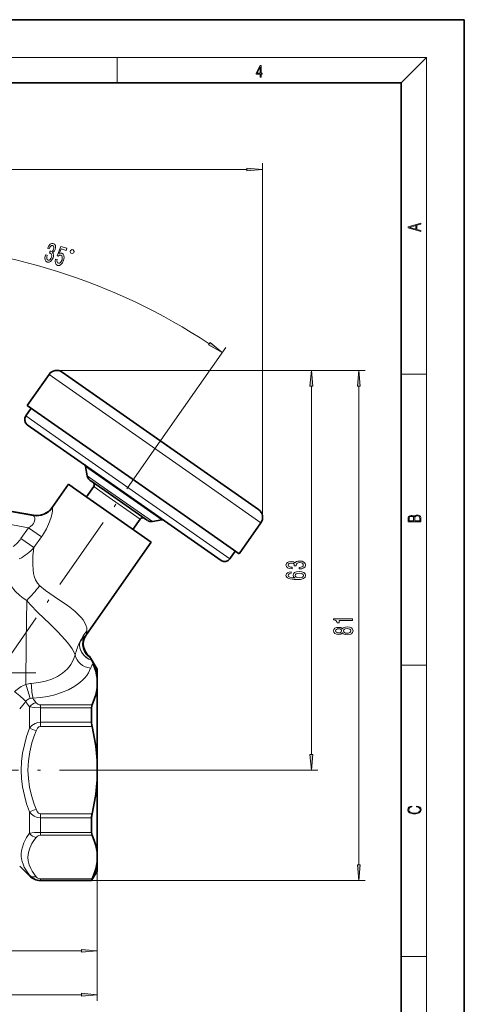
# Model space of a CAD drawing. Extents: x 0 to 210, y 0 to 297.
# Drawn here: x 140 to 210, y 141 to 297 of the extents above; entities that cross this region are included whole.
import ezdxf

# ---------------------------------------------------------------- set-up
doc = ezdxf.new("R2010")
doc.units = 0
doc.linetypes.add('DASHDOT', pattern=[18.5, 12, -3, 0.5, -3])

msp = doc.modelspace()

# ---------------------------------------------------------------- linework, layer by layer
at = {"color": 7, "lineweight": 35}
for p, q in [((210, 297), (0, 297)), ((210, 0), (210, 297)), ((200, 287), (20, 287)), ((200, 10), (200, 287)), ((140.74, 235.86), (144.18, 240.78)), ((146.27, 241.15), (169.29, 225.03)), ((154.37, 235.47), (146.27, 241.15)), ((165.58, 218.47), (140.74, 235.86)), ((141.35, 235.43), (140.49, 234.21)), ((177.4, 219.35), (154.37, 235.47)), ((140.74, 232.81), (148.73, 227.21)), ((148.73, 227.21), (171.46, 211.3)), ((150.25, 224.68), (149.99, 226.16)), ((169.29, 225.03), (177.4, 219.35)), ((144.68, 219.7), (147.25, 223.37)), ((147.25, 223.37), (148.05, 222.81)), ((150.66, 224.03), (153.04, 222.37)), ((148.05, 222.81), (160.36, 214.19)), ((151.26, 223), (150.12, 221.36)), ((153.04, 222.37), (159.81, 217.63)), ((135.87, 219.5), (141.7, 218.47)), ((158.64, 217.84), (157.49, 216.2)), ((160.56, 217.46), (162.04, 217.72)), ((174.32, 212.35), (165.58, 218.47)), ((174.32, 212.35), (177.76, 217.26)), ((150.11, 199.57), (160.36, 214.19)), ((173.71, 212.78), (172.85, 211.55)), ((150.05, 199.47), (150.11, 199.57)), ((150.67, 196.02), (150.71, 195.95)), ((151.8, 194.07), (150.67, 196.02)), ((150.71, 195.95), (150.75, 195.86)), ((150.75, 195.86), (150.95, 195.44)), ((150.95, 195.44), (150.96, 195.43)), ((151.8, 192.63), (151.8, 194.07)), ((151.8, 192.63), (151.8, 191.08)), ((151.8, 179.61), (151.8, 191.08)), ((150.94, 185.64), (150.94, 187.94)), ((151.8, 176.52), (151.8, 179.61)), ((151.8, 165.05), (151.8, 176.52)), ((150.94, 168.19), (150.94, 170.5)), ((151.8, 163.5), (151.8, 165.05)), ((139.53, 162.83), (141.07, 161.3)), ((151.8, 162.07), (151.8, 163.5)), ((151.8, 162.07), (150.94, 160.57)), ((142.84, 160.57), (150.94, 160.57)), ((150.94, 160.57), (150.94, 160.62))]:
    msp.add_line(p, q, dxfattribs=at)
at = {"color": 7, "lineweight": 13}
for p, q in [((16, 291), (204, 291)), ((155, 287), (155, 291)), ((200, 287), (204, 291)), ((204, 6), (204, 291)), ((54.29, 273.27), (175.55, 273.27)), ((178.04, 218.28), (178.04, 274.27)), ((163.39, 232.48), (172.2, 245.05)), ((169.02, 223.38), (144.18, 240.78)), ((145.41, 241.42), (186.76, 241.42)), ((145.41, 241.42), (194.28, 241.42)), ((200, 240.83), (204, 240.83)), ((185.76, 180.56), (185.76, 238.93)), ((193.28, 163.06), (193.28, 238.93)), ((140.49, 234.21), (148.91, 228.31)), ((148.91, 228.31), (172.85, 211.55)), ((149.99, 226.16), (153.12, 223.96)), ((150.25, 224.68), (152.93, 222.8)), ((153.12, 223.96), (162.04, 217.72)), ((177.76, 217.26), (169.02, 223.38)), ((151.26, 223), (153.18, 221.66)), ((152.93, 222.8), (160.56, 217.46)), ((153.18, 221.66), (158.64, 217.84)), ((135.82, 219.41), (141.74, 218.37)), ((135.87, 219.49), (141.7, 218.46)), ((144.68, 219.69), (144.68, 219.7)), ((135.51, 217.44), (140.94, 216.48)), ((141.7, 218.46), (141.7, 218.47)), ((139.74, 214.77), (140.94, 216.48)), ((143, 215.04), (140.94, 216.48)), ((141.8, 213.33), (139.74, 214.77)), ((141.8, 213.33), (143, 215.04)), ((150.16, 200.14), (150.11, 199.57)), ((149.08, 198.32), (149.06, 198.28)), ((149.84, 199.29), (149.95, 199.39)), ((149.95, 199.39), (150.05, 199.47)), ((200, 194.67), (204, 194.67)), ((141.07, 184.7), (141.07, 188.08)), ((151.01, 188.4), (142.84, 188.4)), ((142.84, 188.4), (142.84, 187.94)), ((150.94, 187.94), (142.84, 187.94)), ((142.84, 185.64), (142.84, 187.94)), ((141.07, 184.7), (142.13, 184.28)), ((142.84, 185.64), (150.94, 185.64)), ((142.84, 184.99), (142.84, 185.64)), ((142.84, 184.99), (151.01, 184.99)), ((157.84, 178.07), (186.76, 178.07)), ((141.07, 171.43), (142.13, 171.85)), ((141.07, 168.05), (141.07, 171.43)), ((151.01, 171.14), (142.84, 171.14)), ((142.84, 171.14), (142.84, 170.5)), ((150.94, 170.5), (142.84, 170.5)), ((142.84, 168.19), (142.84, 170.5)), ((142.84, 168.19), (150.94, 168.19)), ((142.84, 167.74), (142.84, 168.19)), ((142.84, 167.74), (151.01, 167.74)), ((151.8, 165.05), (151.8, 148.42)), ((151.8, 165.05), (151.8, 141.47)), ((141.07, 161.3), (141.07, 161.41)), ((151.01, 160.81), (142.84, 160.81)), ((142.84, 160.81), (142.84, 160.62)), ((150.94, 160.62), (142.84, 160.62)), ((142.84, 160.57), (142.84, 160.62)), ((150.94, 160.57), (194.28, 160.57)), ((119.29, 149.42), (149.31, 149.42)), ((200, 148.5), (204, 148.5)), ((54.29, 142.47), (149.31, 142.47))]:
    msp.add_line(p, q, dxfattribs=at)
at = {"color": 7, "linetype": 'DASHDOT', "lineweight": 13}
for p, q in [((163.39, 232.48), (124.94, 177.57)), ((157.84, 178.07), (109, 178.07))]:
    msp.add_line(p, q, dxfattribs=at)
at = {"color": 7, "linetype": 'DASHDOT', "lineweight": 13, "ltscale": 0.435485}
msp.add_line((142.11, 193.47), (124.69, 193.47), dxfattribs=at)
at = {"color": 7, "lineweight": 13}
for points in [[(177.65, 287.87), (177.79, 287.87), (177.79, 288.36), (177.98, 288.36), (177.98, 288.5), (177.79, 288.5), (177.79, 289.76), (177.64, 289.76), (177.03, 288.5), (177.03, 288.36), (177.65, 288.36)], [(177.65, 288.5), (177.15, 288.5), (177.65, 289.53)], [(175.55, 273.05), (178.04, 273.27), (175.55, 273.48)], [(203.09, 263.42), (203.09, 263.57), (202.48, 263.74), (202.48, 264.41), (203.09, 264.58), (203.09, 264.73), (201.09, 264.16), (201.09, 263.99)], [(202.32, 263.78), (201.29, 264.07), (202.32, 264.37)], [(143.64, 259.73), (143.63, 259.7), (143.54, 259.29), (143.57, 258.96), (143.69, 258.71), (143.91, 258.57), (144.19, 258.56), (144.44, 258.68), (144.65, 258.93), (144.82, 259.28), (144.87, 259.53), (144.88, 259.75), (144.84, 259.93), (144.76, 260.08), (144.99, 260.25), (145.16, 260.59), (145.22, 260.92), (145.19, 261.2), (145.07, 261.4), (144.84, 261.53), (144.6, 261.54), (144.37, 261.41), (144.17, 261.15), (144.01, 260.78), (144, 260.75), (144.22, 260.68), (144.33, 260.94), (144.45, 261.11), (144.59, 261.19), (144.75, 261.19), (144.87, 261.12), (144.94, 261), (144.95, 260.84), (144.91, 260.64), (144.82, 260.45), (144.72, 260.33), (144.59, 260.28), (144.44, 260.3), (144.35, 260.34), (144.25, 260.01), (144.37, 259.98), (144.51, 259.9), (144.6, 259.76), (144.62, 259.58), (144.58, 259.36), (144.47, 259.13), (144.35, 258.97), (144.2, 258.9), (144.03, 258.91), (143.89, 259), (143.82, 259.16), (143.81, 259.38), (143.87, 259.66)], [(145.23, 259.06), (145.18, 258.71), (145.22, 258.4), (145.34, 258.18), (145.55, 258.05), (145.83, 258.04), (146.08, 258.19), (146.31, 258.47), (146.49, 258.87), (146.57, 259.26), (146.54, 259.6), (146.42, 259.85), (146.2, 260), (146, 260.01), (145.81, 259.92), (146.12, 260.67), (146.88, 260.43), (146.98, 260.77), (146.07, 261.06), (145.45, 259.58), (145.65, 259.52), (145.85, 259.67), (146.06, 259.68), (146.2, 259.59), (146.28, 259.41), (146.29, 259.19), (146.24, 258.92), (146.13, 258.67), (145.99, 258.49), (145.83, 258.4), (145.66, 258.41), (145.53, 258.48), (145.46, 258.6), (145.44, 258.78), (145.46, 258.99)], [(147.65, 260), (147.84, 259.94), (148.09, 260.07), (148.15, 260.26), (148.02, 260.51), (147.83, 260.57), (147.58, 260.44), (147.52, 260.25)], [(169.46, 245.48), (171.62, 244.23), (169.71, 245.84)], [(185.98, 238.93), (185.76, 241.42), (185.54, 238.93)], [(193.5, 238.93), (193.28, 241.42), (193.07, 238.93)], [(203.09, 217.41), (203.09, 217.82), (203.09, 218.09), (203.05, 218.26), (202.97, 218.35), (202.86, 218.43), (202.72, 218.47), (202.55, 218.49), (202.37, 218.47), (202.21, 218.41), (202.1, 218.32), (202.04, 218.2), (201.97, 218.29), (201.87, 218.36), (201.75, 218.41), (201.6, 218.42), (201.35, 218.37), (201.17, 218.24), (201.11, 218.09), (201.09, 217.9), (201.09, 217.41)], [(201.26, 217.88), (201.27, 218.06), (201.33, 218.18), (201.44, 218.26), (201.62, 218.28), (201.8, 218.25), (201.91, 218.18), (201.96, 218.05), (201.97, 217.87), (201.97, 217.55), (201.26, 217.55)], [(202.93, 217.55), (202.14, 217.55), (202.14, 217.96), (202.17, 218.13), (202.24, 218.25), (202.37, 218.32), (202.54, 218.35), (202.73, 218.32), (202.85, 218.25), (202.91, 218.13), (202.93, 217.95)], [(183.82, 209.94), (183.85, 209.94), (184.26, 209.99), (184.58, 210.11), (184.77, 210.3), (184.85, 210.55), (184.77, 210.82), (184.58, 211.03), (184.28, 211.16), (183.89, 211.2), (183.64, 211.18), (183.43, 211.13), (183.27, 211.03), (183.15, 210.91), (182.92, 211.08), (182.55, 211.14), (182.21, 211.1), (181.96, 210.99), (181.8, 210.8), (181.74, 210.55), (181.81, 210.32), (182, 210.14), (182.3, 210.03), (182.7, 209.99), (182.73, 209.99), (182.73, 210.22), (182.46, 210.24), (182.26, 210.31), (182.14, 210.41), (182.09, 210.57), (182.13, 210.7), (182.22, 210.8), (182.37, 210.86), (182.57, 210.88), (182.78, 210.86), (182.92, 210.8), (183.01, 210.69), (183.03, 210.54), (183.03, 210.44), (183.37, 210.44), (183.36, 210.57), (183.4, 210.73), (183.5, 210.85), (183.67, 210.93), (183.89, 210.95), (184.14, 210.92), (184.33, 210.85), (184.45, 210.73), (184.48, 210.57), (184.44, 210.41), (184.31, 210.29), (184.1, 210.21), (183.82, 210.18)], [(182.57, 209.51), (182.22, 209.46), (181.96, 209.35), (181.8, 209.17), (181.74, 208.94), (181.77, 208.79), (181.85, 208.66), (181.99, 208.54), (182.18, 208.44), (182.41, 208.36), (182.7, 208.31), (183.05, 208.27), (183.43, 208.26), (184.04, 208.3), (184.49, 208.43), (184.76, 208.63), (184.85, 208.91), (184.77, 209.16), (184.57, 209.36), (184.25, 209.48), (183.84, 209.53), (183.43, 209.48), (183.11, 209.36), (182.92, 209.18), (182.85, 208.95), (182.93, 208.7), (183.18, 208.52), (182.7, 208.56), (182.36, 208.64), (182.16, 208.77), (182.09, 208.94), (182.12, 209.07), (182.22, 209.17), (182.37, 209.24), (182.57, 209.27)], [(183.84, 209.27), (184.12, 209.25), (184.32, 209.17), (184.46, 209.06), (184.51, 208.91), (184.46, 208.76), (184.33, 208.64), (184.12, 208.57), (183.85, 208.54), (183.58, 208.57), (183.38, 208.64), (183.25, 208.76), (183.2, 208.92), (183.25, 209.06), (183.37, 209.17), (183.58, 209.25)], [(192.28, 201.8), (192.28, 202.04), (189.26, 202.04), (189.26, 201.86), (189.53, 201.81), (189.7, 201.72), (189.81, 201.58), (189.84, 201.38), (190.15, 201.38), (190.15, 201.8)], [(190.67, 199.82), (190.79, 199.68), (190.96, 199.59), (191.17, 199.54), (191.42, 199.52), (191.81, 199.56), (192.11, 199.68), (192.3, 199.87), (192.37, 200.14), (192.3, 200.4), (192.11, 200.59), (191.81, 200.71), (191.42, 200.76), (191.17, 200.74), (190.96, 200.68), (190.79, 200.59), (190.67, 200.46), (190.56, 200.56), (190.42, 200.64), (190.25, 200.68), (190.04, 200.69), (189.73, 200.65), (189.48, 200.54), (189.32, 200.37), (189.26, 200.14), (189.32, 199.9), (189.48, 199.73), (189.73, 199.62), (190.04, 199.58), (190.25, 199.59), (190.42, 199.63)], [(190.07, 199.82), (189.88, 199.84), (189.73, 199.91), (189.64, 200), (189.61, 200.14), (189.64, 200.27), (189.73, 200.37), (189.88, 200.43), (190.07, 200.45), (190.27, 200.43), (190.42, 200.37), (190.52, 200.27), (190.55, 200.14), (190.51, 200), (190.42, 199.91), (190.27, 199.84)], [(191.42, 199.77), (191.19, 199.79), (191.01, 199.86), (190.9, 199.98), (190.86, 200.14), (190.9, 200.29), (191.01, 200.41), (191.19, 200.48), (191.42, 200.51), (191.66, 200.48), (191.85, 200.41), (191.97, 200.29), (192.01, 200.14), (191.97, 199.98), (191.85, 199.86), (191.66, 199.79)], [(185.54, 180.56), (185.76, 178.07), (185.98, 180.56)], [(202.44, 172.23), (202.67, 172.19), (202.84, 172.1), (202.95, 171.96), (202.98, 171.78), (202.93, 171.56), (202.75, 171.4), (202.47, 171.3), (202.09, 171.26), (201.71, 171.3), (201.43, 171.4), (201.26, 171.56), (201.2, 171.78), (201.24, 171.95), (201.33, 172.08), (201.48, 172.18), (201.68, 172.22), (201.68, 172.36), (201.42, 172.31), (201.22, 172.19), (201.09, 172.01), (201.04, 171.78), (201.11, 171.5), (201.2, 171.39), (201.32, 171.3), (201.65, 171.16), (201.85, 171.13), (202.09, 171.12), (202.33, 171.13), (202.54, 171.16), (202.87, 171.29), (203.08, 171.5), (203.15, 171.77), (203.1, 172.01), (202.96, 172.2), (202.74, 172.32), (202.44, 172.37)], [(193.07, 163.06), (193.28, 160.57), (193.5, 163.06)], [(149.31, 149.2), (151.8, 149.42), (149.31, 149.63)], [(149.31, 142.26), (151.8, 142.47), (149.31, 142.69)]]:
    msp.add_lwpolyline(points, close=True, dxfattribs=at)
for points in [[(144.27, 217.4), (144.56, 218.32), (144.71, 219.11), (144.72, 219.51), (144.71, 219.58), (144.69, 219.6)], [(141.84, 217.38), (141.71, 217.16), (141.54, 216.94), (141.26, 216.7), (140.94, 216.48)], [(141.84, 217.38), (141.93, 217.73), (141.92, 218.04), (141.83, 218.28), (141.74, 218.37)], [(144.27, 217.4), (143.77, 216.31), (143.15, 215.27), (143, 215.04)], [(141.8, 213.33), (141.64, 212.03), (141.6, 210.71), (141.67, 209.73), (141.74, 209.25), (141.85, 208.79), (142.05, 208.21), (142.34, 207.7), (142.7, 207.29)], [(137.71, 207.89), (138.22, 207.15), (138.83, 206.43), (139.54, 205.76), (140.07, 205.34), (140.65, 204.97)], [(150.16, 200.14), (150.15, 200.6), (150.02, 201.06), (149.8, 201.53), (149.57, 201.89), (149.29, 202.24), (148.81, 202.74), (148.27, 203.23), (147.46, 203.88), (146.88, 204.3), (145.69, 205.13), (144.29, 206.07), (143.62, 206.55), (142.7, 207.29)], [(140.65, 204.97), (140.56, 198.43), (140.53, 191.61)], [(148.34, 196.33), (148.12, 196.81), (147.83, 197.31), (147.34, 198), (146.76, 198.71), (145.53, 200.02), (144.31, 201.23), (142.43, 203.06), (141.21, 204.33), (140.65, 204.97)], [(149.08, 198.32), (149.31, 198.69), (149.56, 199), (149.84, 199.29)], [(148.34, 196.33), (148.07, 195.57), (147.65, 194.81), (147.38, 194.44), (147.06, 194.08), (146.71, 193.74), (146.31, 193.42), (145.53, 192.92), (144.63, 192.5), (143.64, 192.17), (142.58, 191.93), (141.37, 191.79)], [(150.78, 194.22), (150.42, 193.47), (150.17, 193.08), (149.86, 192.69), (149.5, 192.31), (149.07, 191.93), (148.27, 191.35), (147.29, 190.81), (146.15, 190.34), (145.12, 190.01), (143.99, 189.75), (142.81, 189.56), (141.63, 189.45)], [(140.51, 188.97), (140.64, 189.14), (140.8, 189.28), (140.98, 189.38), (141.18, 189.43)], [(142.84, 187.94), (141.86, 187.98), (141.07, 188.08)], [(142.84, 188.4), (142.6, 188.43), (142.39, 188.52), (142.13, 188.75)], [(141.07, 171.43), (140.63, 172.73), (140.27, 174.05), (140, 175.39), (139.84, 176.73), (139.79, 178.08), (139.84, 179.42), (140, 180.76), (140.27, 182.09), (140.63, 183.41), (141.07, 184.7)], [(142.13, 171.85), (141.82, 172.69), (141.4, 174.02), (141.1, 175.37), (140.91, 176.71), (140.85, 178.07), (140.92, 179.51), (141.13, 180.94), (141.48, 182.37), (141.78, 183.33), (142.13, 184.28)], [(141.07, 184.7), (141.48, 185.13), (141.73, 185.31), (142, 185.46), (142.41, 185.59), (142.84, 185.64)], [(142.13, 184.28), (142.18, 184.39), (142.38, 184.72), (142.57, 184.91), (142.7, 184.97), (142.84, 184.99)], [(142.84, 171.14), (142.67, 171.18), (142.53, 171.26), (142.3, 171.51), (142.13, 171.85)], [(142.84, 170.5), (142.3, 170.57), (141.81, 170.77), (141.4, 171.07), (141.07, 171.43)], [(141.07, 161.41), (140.5, 162.25), (140.26, 162.69), (140.07, 163.15), (139.93, 163.57), (139.84, 164), (139.79, 164.41), (139.79, 164.84), (139.83, 165.26), (139.91, 165.69), (140.2, 166.54), (140.63, 167.38), (141.07, 168.05)], [(142.13, 161.17), (141.53, 162.03), (141.29, 162.48), (141.05, 163.07), (140.9, 163.67), (140.85, 164.27), (140.92, 164.99), (141.13, 165.71), (141.48, 166.43), (141.78, 166.91), (142.13, 167.38)], [(141.07, 168.05), (141.86, 168.15), (142.84, 168.19)], [(142.13, 167.38), (142.38, 167.6), (142.57, 167.7), (142.84, 167.74)], [(142.84, 160.81), (142.53, 160.87), (142.3, 161), (142.13, 161.17)]]:
    msp.add_lwpolyline(points, dxfattribs=at)
at = {"color": 7, "lineweight": 35}
for points in [[(151.8, 192.63), (151.72, 193.18), (151.6, 193.73), (151.41, 194.33), (151.16, 194.99)], [(151.8, 191.08), (151.72, 190.54), (151.6, 189.99), (151.41, 189.39), (151.01, 188.4)], [(150.94, 187.94), (150.96, 188.19), (151.01, 188.4)], [(151.8, 179.61), (151.72, 180.74), (151.59, 181.87), (151.41, 183.04), (151.01, 184.99)], [(151.8, 176.52), (151.72, 175.39), (151.59, 174.26), (151.41, 173.09), (151.01, 171.14)], [(150.94, 168.19), (150.96, 167.94), (151.01, 167.74)], [(151.8, 165.05), (151.72, 165.6), (151.6, 166.14), (151.41, 166.75), (151.01, 167.74)], [(151.8, 163.5), (151.72, 162.95), (151.6, 162.41), (151.41, 161.8), (151.01, 160.81)], [(150.94, 160.62), (150.94, 160.63), (150.95, 160.65), (151.01, 160.81)]]:
    msp.add_lwpolyline(points, dxfattribs=at)
at = {"color": 7, "lineweight": 13}
for centre, radius, start, end in [((116.8, 165.94), 95.58, 56.4931, 88.5069), ((142.22, 221.42), 3, 259.9607, 324.7499), ((142.23, 221.34), 3.02, 260.6561, 324.8006), ((144.77, 219.66), 0.097, 167.285, 218.6461), ((141.83, 218.46), 0.126, 178.11, 225.992), ((135.7, 218.88), 8.25, 297.2309, 317.694), ((123.49, 222.17), 24.3, 314.9102, 322.2143), ((156.2, 195.32), 7.72, 141.3988, 157.1621), ((155.21, 194.91), 7.02, 151.3288, 168.3538), ((152.09, 198.06), 2.52, 147.9676, 236.7748), ((155.01, 192.62), 4.52, 148.3198, 159.2118), ((141.49, 188.12), 3.62, 105.4176, 139.5941), ((141.57, 188.81), 2.99, 93.8917, 110.3655), ((70.01, 169.22), 73.99, 15.854, 17.6109), ((-60.56, 350.31), 257.8, 320.9124, 321.2563), ((148.27, 193.31), 8.9, 209.1945, 215.9463), ((141.48, 187.72), 1.74, 84.9432, 99.7109), ((148.55, 193.86), 8.21, 212.5073, 218.5345), ((142.85, 162.99), 2.38, 221.6442, 269.8144)]:
    msp.add_arc(centre, radius, start, end, dxfattribs=at)
at = {"color": 7, "lineweight": 35}
for centre, radius, start, end in [((145.41, 239.92), 1.5, 55, 145), ((141.31, 233.63), 1, 145, 235), ((149.5, 226.07), 0.5, 10, 55), ((151.23, 224.85), 1, 190, 235), ((150.85, 223.29), 0.5, 325, 55), ((142.22, 221.42), 3, 260, 325), ((176.54, 218.12), 1.5, 325, 55), ((159.04, 217.55), 0.5, 55, 145), ((160.39, 218.45), 1, 235, 280), ((162.12, 217.23), 0.5, 55, 100), ((172.03, 212.12), 1, 235, 325), ((152.12, 198.07), 2.5, 145.8502, 234.7179), ((143.26, 191.63), 8.59, 23.061, 26.2577), ((153.87, 185.67), 2.94, 180.5422, 193.3217), ((153.87, 170.47), 2.94, 166.6783, 179.4578), ((142.84, 163.07), 2.5, 225, 270)]:
    msp.add_arc(centre, radius, start, end, dxfattribs=at)
at = {"color": 7, "lineweight": 13}
for centre, major_axis, ratio, start_param, end_param in [((135.41, 222.66), (1.64, -9.75), 0.58552, 0.262164, 0.536769), ((151.38, 197.48), (2.03, -1.45), 0.815463, 3.492285, 5.062574), ((151.39, 197.51), (2.02, -1.48), 0.820183, 3.495009, 5.065231), ((151.95, 198.01), (0.88, -2.34), 0.977287, 3.818554, 5.401693), ((150.78, 196.39), (2.34, -0.87), 0.851393, 3.579953, 5.019414), ((138.74, 190.16), (1.99, -1.52), 0.097653, 0.553498, 1.645279), ((141.63, 191.62), (0.15, -2.5), 0.100864, 4.638472, 5.756625), ((142.13, 187.45), (1.18, 0.93), 0.805267, 1.003405, 1.867414), ((142.13, 168.68), (1.18, -0.93), 0.805267, 4.415773, 5.279784), ((142.13, 162.47), (1.18, 0.93), 0.805269, 3.280972, 4.144987)]:
    msp.add_ellipse(centre, major_axis=major_axis, ratio=ratio, start_param=start_param, end_param=end_param, dxfattribs=at)
for points in [[(175.55, 273.05), (178.04, 273.27), (175.55, 273.05), (175.55, 273.48)], [(169.46, 245.48), (171.62, 244.23), (169.46, 245.48), (169.71, 245.84)], [(185.98, 238.93), (185.76, 241.42), (185.98, 238.93), (185.54, 238.93)], [(193.5, 238.93), (193.28, 241.42), (193.5, 238.93), (193.07, 238.93)], [(185.54, 180.56), (185.76, 178.07), (185.54, 180.56), (185.98, 180.56)], [(193.07, 163.06), (193.28, 160.57), (193.07, 163.06), (193.5, 163.06)], [(149.31, 149.2), (151.8, 149.42), (149.31, 149.2), (149.31, 149.63)], [(149.31, 142.26), (151.8, 142.47), (149.31, 142.26), (149.31, 142.69)]]:
    msp.add_solid(points, dxfattribs=at)

doc.saveas('drawing.dxf')
